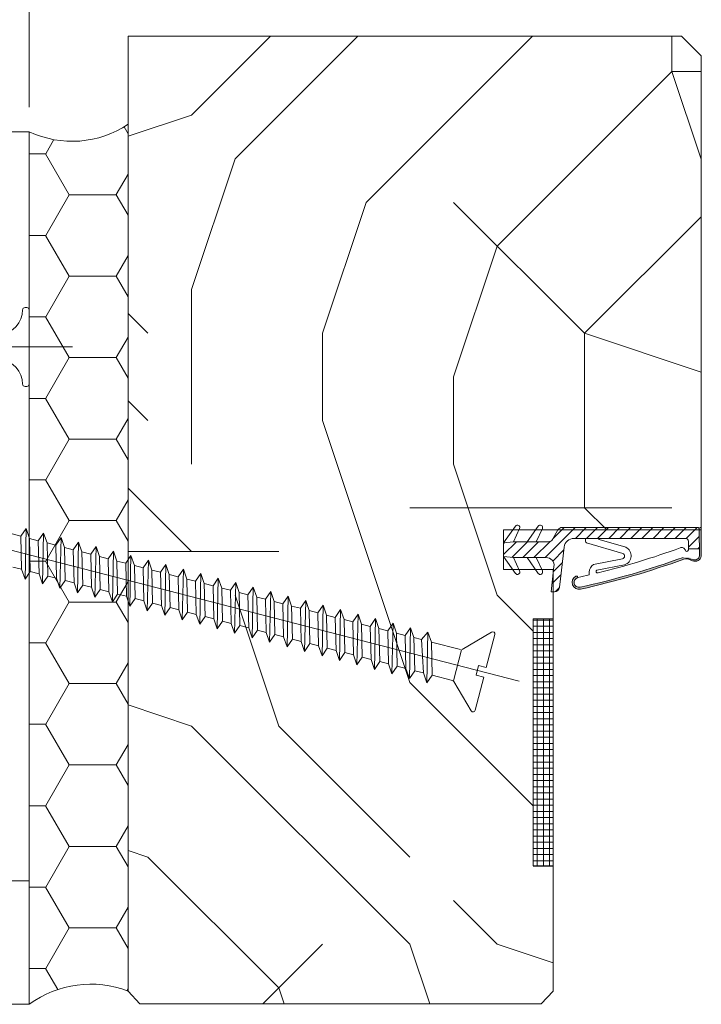
# Model space of a CAD drawing. Units: millimetres. Extents: x 0 to 329, y -11 to 461.
# Drawn here: x 167 to 195, y 100 to 140 of the extents above; entities that cross this region are included whole.
import ezdxf

# ---------------------------------------------------------------- set-up
doc = ezdxf.new("R2010")
doc.units = ezdxf.units.MM
doc.header["$PDMODE"] = 2
doc.header["$PDSIZE"] = 10
doc.linetypes.add('AM_ISO08W050', pattern=[18, 12, -1.5, 3, -1.5])
for name, color, linetype, lineweight in [('AEL-AM_1', 30, 'Continuous', 30), ('AEL-AM_5', 3, 'Continuous', 20), ('AEL-AM_7', 4, 'AM_ISO08W050', 18), ('AM_1', 30, 'Continuous', 30), ('AM_2', 6, 'Continuous', 20), ('AM_4', 3, 'Continuous', 20), ('Contour principale', 30, 'Continuous', 15), ('Hachures', 5, 'Continuous', 9)]:
    doc.layers.add(name, color=color, linetype=linetype, lineweight=lineweight)
doc.styles.get("Standard").update_dxf_attribs({"font": 'arial.ttf'})
doc.dimstyles.new('AM_ISO_MALERBA$0', dxfattribs={"dimtxt": 3, "dimasz": 4, "dimexe": 1, "dimexo": 1, "dimgap": 1.5, "dimtad": 1, "dimtoh": 1, "dimtxsty": 'Standard', "dimcen": 0, "dimclrd": 256, "dimclre": 256, "dimclrt": 3, "dimadec": 1, "dimazin": 2, "dimtp": 0.1, "dimtm": 0.1, "dimtfac": 0.71, "dimtmove": 0, "dimatfit": 3, "dimfxl": 1, "dimlwd": -1, "dimlwe": -1, "dimarcsym": 0})

# ---------------------------------------------------------------- blocks, each defined once
blk = doc.blocks.new('*D18')
at = {"layer": 'AEL-AM_5', "linetype": 'Continuous', "transparency": 16777216}
for p, q in [((167.6061603358289, 136.1473751610251), (167.6061603358289, 142.8181224185682)), ((171.6061655392045, 140.0171205984461), (171.6061655392045, 142.8181224185682)), ((164.6061603358289, 141.8181224185682), (161.6061603358289, 141.8181224185682)), ((167.6061603358289, 141.8181224185682), (171.6061655392045, 141.8181224185682)), ((174.6061655392045, 141.8181224185682), (177.6061655392045, 141.8181224185682))]:
    blk.add_line(p, q, dxfattribs=at)
for points in [[(164.6061603358289, 142.3181224185682), (164.6061603358289, 141.3181224185682), (167.6061603358289, 141.8181224185682)], [(174.6061655392045, 142.3181224185682), (174.6061655392045, 141.3181224185682), (171.6061655392045, 141.8181224185682)]]:
    blk.add_solid(points, dxfattribs=at)
at = {"layer": 'Defpoints', "color": 0, "linetype": 'Continuous', "transparency": 16777216}
for p in [(171.6061655392045, 141.8181224185682), (171.6061655392045, 139.0171205984461), (167.6061603358289, 135.1473751610251)]:
    blk.add_point(p, dxfattribs=at)
at = {"layer": 'AEL-AM_5', "color": 3, "linetype": 'Continuous', "transparency": 16777216, "insert": (169.6061629375167, 145.1051278755941), "char_height": 3.5, "attachment_point": 5}
blk.add_mtext('20 maxi', dxfattribs=at)
blk = doc.blocks.new('r')
at = {"layer": 'AM_4', "color": 5}
for p, q in [((0.7351835807276075, 4.072505034387177), (2.96034816554311, 1.426893601540542)), ((0.3437183265996282, 3.94857725815109), (0.04585492698970484, 0.4979011308141708)), ((3.019596858830482, 1.356449815791166), (2.742484164373309, -1.853834377720887)), ((6.140430404753715, 1.087058527741647), (3.111303287507326, 1.348533689390933)), ((6.140430404753715, 1.087058527741647), (4.956019488112361, -2.04490741167956)), ((6.800138425962359, 1.922306717719948), (5.203609687225253, -2.95847385668003)), ((5.863317708433897, -2.123225666236067), (7.180567969517142, 0.9972735409364759)), ((6.140430404753715, 1.087058527741647), (6.800138425962359, 1.922306717719948)), ((7.180567969517142, 0.9972735409364759), (6.800138425962359, 1.922306717719948)), ((8.61937327025953, 1.765269819993591), (7.022844527797133, -3.115510754406387)), ((7.959665247188241, 0.9300216300152897), (7.180567969517142, 0.9972735409364759)), ((7.959665247188241, 0.9300216300152897), (8.61937327025953, 1.765269819993591)), ((8.866963467509777, 0.8517033749931215), (8.61937327025953, 1.765269819993591)), ((10.43860811269406, 1.608232922267234), (8.842079372094304, -3.272547651667082)), ((9.778900089622766, 0.7729847322889327), (10.43860811269406, 1.608232922267234)), ((10.6861983099443, 0.6946664781980871), (10.43860811269406, 1.608232922267234)), ((12.25784295512858, 1.451196025006539), (10.66131421266618, -3.429584549393439)), ((11.59813493205729, 0.6159478345625757), (12.25784295512858, 1.451196025006539)), ((12.50543315237883, 0.5376295800060689), (12.25784295512858, 1.451196025006539)), ((14.07707779756311, 1.294159127280182), (12.48054905696335, -3.586621446654135)), ((13.41736977449182, 0.45891093730188), (14.07707779756311, 1.294159127280182)), ((14.32466799481335, 0.3805926822797119), (14.07707779756311, 1.294159127280182)), ((15.89631263999763, 1.137122229553825), (14.29978389939788, -3.743658343914831)), ((15.23660461692634, 0.3018740395755231), (15.89631263999763, 1.137122229553825)), ((16.14390283911052, 0.2235557845533549), (15.89631263999763, 1.137122229553825)), ((-3.548398290811747, 0.3062988052815854), (83.11539745605114, -7.174546050026947)), ((0.04585492698970484, 0.4979011308141708), (0.8428910029542749, 0.4291007377878486)), ((0.8428910029542749, 0.4291007377878486), (0.7568905120206182, -0.5671943576335252)), ((7.959665247188241, 0.9300216300152897), (6.775254332409531, -2.201944309405917)), ((7.682552550868422, -2.280262563962424), (8.866963467509777, 0.8517033749931215)), ((9.778900089622766, 0.7729847322889327), (8.594489172981412, -2.358981206200951)), ((9.778900089622766, 0.7729847322889327), (8.866963467509777, 0.8517033749931215)), ((9.501787395165593, -2.437299461688781), (10.6861983099443, 0.6946664781980871)), ((11.59813493205729, 0.6159478345625757), (10.41372401727858, -2.51601810439297)), ((11.59813493205729, 0.6159478345625757), (10.6861983099443, 0.6946664781980871)), ((11.32102223760012, -2.594336358949477), (12.50543315237883, 0.5376295800060689)), ((13.41736977449182, 0.45891093730188), (12.23295885971311, -2.673055002119327)), ((13.41736977449182, 0.45891093730188), (12.50543315237883, 0.5376295800060689)), ((13.14025708003464, -2.751373256210172), (14.32466799481335, 0.3805926822797119)), ((15.23660461692634, 0.3018740395755231), (14.05219370214763, -2.830091899380022)), ((15.23660461692634, 0.3018740395755231), (14.32466799481335, 0.3805926822797119)), ((14.95949192246917, -2.908410153936529), (16.14390283911052, 0.2235557845533549)), ((17.05583946122351, 0.1448371418491661), (15.87142854458216, -2.987128796175057)), ((17.7155474842948, 0.9800853322931289), (16.11901874183241, -3.900695241641188)), ((17.05583946122351, 0.1448371418491661), (16.14390283911052, 0.2235557845533549)), ((16.77872676490369, -3.065447051662886), (17.9631376796824, 0.06651888775832049)), ((17.05583946122351, 0.1448371418491661), (17.7155474842948, 0.9800853322931289)), ((17.9631376796824, 0.06651888775832049), (17.7155474842948, 0.9800853322931289)), ((19.53478232486668, 0.8230484345667719), (17.93825358426693, -4.057732139367545)), ((18.87507430179539, -0.01219975541152962), (17.9631376796824, 0.06651888775832049)), ((18.87507430179539, -0.01219975541152962), (19.53478232486668, 0.8230484345667719)), ((19.78237252397957, -0.09051801043369778), (19.53478232486668, 0.8230484345667719)), ((21.35401716916385, 0.6660115368404149), (19.75748842670146, -4.21476903662824)), ((20.69430914609256, -0.1692366531378866), (21.35401716916385, 0.6660115368404149)), ((21.60160736455146, -0.2475549076943935), (21.35401716916385, 0.6660115368404149)), ((23.17325200973573, 0.5089746395797192), (21.57672326913598, -4.371805934354597)), ((22.51354398666444, -0.3262735508642436), (23.17325200973573, 0.5089746395797192)), ((23.42084220884863, -0.4045918044894279), (23.17325200973573, 0.5089746395797192)), ((24.9924868540329, 0.3519377423190235), (23.39595811343315, -4.528842832080954)), ((24.33277883096162, -0.4833104481249393), (24.9924868540329, 0.3519377423190235)), ((25.24007705128315, -0.5616287026814462), (24.9924868540329, 0.3519377423190235)), ((26.81172169646743, 0.1949008445926665), (25.21519295586768, -4.68587972934165)), ((26.15201367339614, -0.640347345385635), (26.81172169646743, 0.1949008445926665)), ((27.05931189371768, -0.7186656004078031), (26.81172169646743, 0.1949008445926665)), ((28.63095653890196, 0.03786394686630956), (27.0344277983022, -4.842916627068007)), ((27.97124851583067, -0.797384243111992), (28.63095653890196, 0.03786394686630956)), ((28.87854673801485, -0.8757024972028375), (28.63095653890196, 0.03786394686630956)), ((-0.04014556394395186, -0.4983939636758805), (-0.3380089635538752, -3.9490700910128)), ((-0.04014556394395186, -0.4983939636758805), (0.7568905120206182, -0.5671943576335252)), ((18.87507430179539, -0.01219975541152962), (17.69066338701668, -3.144165694367075)), ((18.59796160733822, -3.222483948923582), (19.78237252397957, -0.09051801043369778)), ((20.69430914609256, -0.1692366531378866), (19.50989822945121, -3.301202592093432)), ((20.69430914609256, -0.1692366531378866), (19.78237252397957, -0.09051801043369778)), ((20.41719645163539, -3.379520846649939), (21.60160736455146, -0.2475549076943935)), ((22.51354398666444, -0.3262735508642436), (21.32913307188574, -3.458239488888466)), ((22.51354398666444, -0.3262735508642436), (21.60160736455146, -0.2475549076943935)), ((22.23643129220727, -3.536557744376296), (23.42084220884863, -0.4045918044894279)), ((24.33277883096162, -0.4833104481249393), (23.14836791432026, -3.615276387080485)), ((24.33277883096162, -0.4833104481249393), (23.42084220884863, -0.4045918044894279)), ((24.05566613650444, -3.693594641636992), (25.24007705128315, -0.5616287026814462)), ((26.15201367339614, -0.640347345385635), (24.96760275861743, -3.772313284806842)), ((26.15201367339614, -0.640347345385635), (25.24007705128315, -0.5616287026814462)), ((25.87490097707632, -3.850631539363349), (27.05931189371768, -0.7186656004078031)), ((27.97124851583067, -0.797384243111992), (26.78683760105196, -3.929350181601876)), ((27.97124851583067, -0.797384243111992), (27.05931189371768, -0.7186656004078031)), ((27.69413582137349, -4.007668437089706), (28.87854673801485, -0.8757024972028375)), ((29.79048336012784, -0.954421140838349), (28.60607244348648, -4.086387079328233)), ((30.45019138133648, -0.1191729503943861), (28.85366264073673, -4.999953524794364)), ((29.79048336012784, -0.954421140838349), (28.87854673801485, -0.8757024972028375)), ((29.79048336012784, -0.954421140838349), (30.45019138133648, -0.1191729503943861)), ((30.69778157858673, -1.032739394929195), (30.45019138133648, -0.1191729503943861)), ((32.26942622377101, -0.2762098481207431), (30.67289748317125, -5.15699042205506)), ((31.60971820069972, -1.111458038099045), (32.26942622377101, -0.2762098481207431)), ((32.5170164228839, -1.189776293121213), (32.26942622377101, -0.2762098481207431)), ((34.08866106806818, -0.4332467458471001), (32.49213232560578, -5.314027319781417)), ((33.42895304499689, -1.268494935825402), (34.08866106806818, -0.4332467458471001)), ((34.33625126345578, -1.346813189916247), (34.08866106806818, -0.4332467458471001)), ((35.9078959105027, -0.5902836431077958), (34.31136716804031, -5.471064217507774)), ((35.24818788556877, -1.425531833551759), (35.9078959105027, -0.5902836431077958)), ((36.15548610775295, -1.503850087642604), (35.9078959105027, -0.5902836431077958)), ((37.72713075293723, -0.7473205408341528), (36.13060201233748, -5.628101114768469)), ((37.06742272986594, -1.582568730812454), (37.72713075293723, -0.7473205408341528)), ((37.97472095018747, -1.660886985834622), (37.72713075293723, -0.7473205408341528)), ((39.54636559537175, -0.9043574385605098), (37.94983685290936, -5.785138012029165)), ((38.88665757230046, -1.739605628538811), (39.54636559537175, -0.9043574385605098)), ((39.793955792622, -1.817923882629657), (39.54636559537175, -0.9043574385605098)), ((0.02642894438031362, -4.138247655823761), (2.67204037769261, -1.913083071008259)), ((4.956019488112361, -2.04490741167956), (2.83191834664467, -1.861554363861615)), ((29.51337066380802, -4.164705334350401), (30.69778157858673, -1.032739394929195)), ((31.60971820069972, -1.111458038099045), (30.42530728592101, -4.243423977520251)), ((31.60971820069972, -1.111458038099045), (30.69778157858673, -1.032739394929195)), ((31.33260550624254, -4.321742232076758), (32.5170164228839, -1.189776293121213)), ((33.42895304499689, -1.268494935825402), (32.24454212835553, -4.400460874315286)), ((33.42895304499689, -1.268494935825402), (32.5170164228839, -1.189776293121213)), ((33.15184035053971, -4.478779129803115), (34.33625126345578, -1.346813189916247)), ((35.24818788556877, -1.425531833551759), (34.0637769726527, -4.557497772041643)), ((35.24818788556877, -1.425531833551759), (34.33625126345578, -1.346813189916247)), ((34.97107519111159, -4.635816027063811), (36.15548610775295, -1.503850087642604)), ((37.06742272986594, -1.582568730812454), (35.88301181322458, -4.714534670233661)), ((37.06742272986594, -1.582568730812454), (36.15548610775295, -1.503850087642604)), ((36.79031003540877, -4.792852924324507), (37.97472095018747, -1.660886985834622)), ((38.88665757230046, -1.739605628538811), (37.70224665752175, -4.871571567028695)), ((38.88665757230046, -1.739605628538811), (37.97472095018747, -1.660886985834622)), ((38.60954487598065, -4.949889822050864), (39.793955792622, -1.817923882629657)), ((40.70589241473499, -1.896642526265168), (39.52148149809364, -5.028608464289391)), ((41.36560043780628, -1.061394335821205), (39.76907169720653, -5.942174909755522)), ((40.70589241473499, -1.896642526265168), (39.793955792622, -1.817923882629657)), ((40.42877972027782, -5.106926719311559), (41.61319063505653, -1.974960780356014)), ((40.70589241473499, -1.896642526265168), (41.36560043780628, -1.061394335821205)), ((41.61319063505653, -1.974960780356014), (41.36560043780628, -1.061394335821205)), ((43.1848352802408, -1.218431233547562), (41.58830653777841, -6.099211807016218)), ((42.52512725716952, -2.053679423525864), (41.61319063505653, -1.974960780356014)), ((42.52512725716952, -2.053679423525864), (43.1848352802408, -1.218431233547562)), ((43.43242547749105, -2.131997678082371), (43.1848352802408, -1.218431233547562)), ((45.00407012453798, -1.375468131273919), (43.40754138207558, -6.256248704742575)), ((44.34436209960404, -2.210716321252221), (45.00407012453798, -1.375468131273919)), ((45.25166031992558, -2.289034575343067), (45.00407012453798, -1.375468131273919)), ((46.82330496510986, -1.532505028534615), (45.22677622637275, -6.413285602468932)), ((46.16359694203857, -2.367753218978578), (46.82330496510986, -1.532505028534615)), ((47.07089516422275, -2.446071473069424), (46.82330496510986, -1.532505028534615)), ((48.64253980940703, -1.689541925795311), (47.04601106694463, -6.570322499729627)), ((47.98283178633574, -2.524790116239274), (48.64253980940703, -1.689541925795311)), ((48.89013000479463, -2.603108370330119), (48.64253980940703, -1.689541925795311)), ((4.956019488112361, -2.04490741167956), (5.203609687225253, -2.95847385668003)), ((5.203609687225253, -2.95847385668003), (5.863317708433897, -2.123225666236067)), ((6.775254332409531, -2.201944309405917), (5.863317708433897, -2.123225666236067)), ((6.775254332409531, -2.201944309405917), (7.022844527797133, -3.115510754406387)), ((7.022844527797133, -3.115510754406387), (7.682552550868422, -2.280262563962424)), ((8.594489172981412, -2.358981206200951), (7.682552550868422, -2.280262563962424)), ((8.594489172981412, -2.358981206200951), (8.842079372094304, -3.272547651667082)), ((8.842079372094304, -3.272547651667082), (9.501787395165593, -2.437299461688781)), ((10.41372401727858, -2.51601810439297), (9.501787395165593, -2.437299461688781)), ((10.41372401727858, -2.51601810439297), (10.66131421266618, -3.429584549393439)), ((10.66131421266618, -3.429584549393439), (11.32102223760012, -2.594336358949477)), ((12.23295885971311, -2.673055002119327), (11.32102223760012, -2.594336358949477)), ((12.23295885971311, -2.673055002119327), (12.48054905696335, -3.586621446654135)), ((12.48054905696335, -3.586621446654135), (13.14025708003464, -2.751373256210172)), ((14.05219370214763, -2.830091899380022), (13.14025708003464, -2.751373256210172)), ((14.05219370214763, -2.830091899380022), (14.29978389939788, -3.743658343914831)), ((14.29978389939788, -3.743658343914831), (14.95949192246917, -2.908410153936529)), ((15.87142854458216, -2.987128796175057), (14.95949192246917, -2.908410153936529)), ((15.87142854458216, -2.987128796175057), (16.11901874183241, -3.900695241641188)), ((42.52512725716952, -2.053679423525864), (41.34071634239081, -5.185645362015748)), ((42.24801456271234, -5.263963617037916), (43.43242547749105, -2.131997678082371)), ((44.34436209960404, -2.210716321252221), (43.15995118482533, -5.342682259276444)), ((44.34436209960404, -2.210716321252221), (43.43242547749105, -2.131997678082371)), ((44.06724940514687, -5.421000514764273), (45.25166031992558, -2.289034575343067)), ((46.16359694203857, -2.367753218978578), (44.97918602725986, -5.499719157002801)), ((46.16359694203857, -2.367753218978578), (45.25166031992558, -2.289034575343067)), ((45.88648424758139, -5.578037412024969), (47.07089516422275, -2.446071473069424)), ((47.98283178633574, -2.524790116239274), (46.79842086969438, -5.656756054729158)), ((47.98283178633574, -2.524790116239274), (47.07089516422275, -2.446071473069424)), ((47.70571909001592, -5.735074309751326), (48.89013000479463, -2.603108370330119)), ((49.80206662877026, -2.681827013499969), (48.89013000479463, -2.603108370330119)), ((16.11901874183241, -3.900695241641188), (16.77872676490369, -3.065447051662886)), ((17.69066338701668, -3.144165694367075), (16.77872676490369, -3.065447051662886)), ((17.69066338701668, -3.144165694367075), (17.93825358426693, -4.057732139367545)), ((17.93825358426693, -4.057732139367545), (18.59796160733822, -3.222483948923582)), ((19.50989822945121, -3.301202592093432), (18.59796160733822, -3.222483948923582)), ((19.50989822945121, -3.301202592093432), (19.75748842670146, -4.21476903662824)), ((19.75748842670146, -4.21476903662824), (20.41719645163539, -3.379520846649939)), ((21.32913307188574, -3.458239488888466), (20.41719645163539, -3.379520846649939)), ((21.32913307188574, -3.458239488888466), (21.57672326913598, -4.371805934354597)), ((21.57672326913598, -4.371805934354597), (22.23643129220727, -3.536557744376296)), ((23.14836791432026, -3.615276387080485), (22.23643129220727, -3.536557744376296)), ((23.14836791432026, -3.615276387080485), (23.39595811343315, -4.528842832080954)), ((23.39595811343315, -4.528842832080954), (24.05566613650444, -3.693594641636992)), ((24.96760275861743, -3.772313284806842), (24.05566613650444, -3.693594641636992)), ((24.96760275861743, -3.772313284806842), (25.21519295586768, -4.68587972934165)), ((25.21519295586768, -4.68587972934165), (25.87490097707632, -3.850631539363349)), ((26.78683760105196, -3.929350181601876), (25.87490097707632, -3.850631539363349)), ((26.78683760105196, -3.929350181601876), (27.0344277983022, -4.842916627068007)), ((27.0344277983022, -4.842916627068007), (27.69413582137349, -4.007668437089706)), ((28.60607244348648, -4.086387079328233), (27.69413582137349, -4.007668437089706)), ((28.60607244348648, -4.086387079328233), (28.85366264073673, -4.999953524794364)), ((28.85366264073673, -4.999953524794364), (29.51337066380802, -4.164705334350401)), ((30.42530728592101, -4.243423977520251), (29.51337066380802, -4.164705334350401)), ((30.42530728592101, -4.243423977520251), (30.67289748317125, -5.15699042205506)), ((30.67289748317125, -5.15699042205506), (31.33260550624254, -4.321742232076758)), ((32.24454212835553, -4.400460874315286), (31.33260550624254, -4.321742232076758)), ((32.24454212835553, -4.400460874315286), (32.49213232560578, -5.314027319781417)), ((32.49213232560578, -5.314027319781417), (33.15184035053971, -4.478779129803115)), ((34.0637769726527, -4.557497772041643), (33.15184035053971, -4.478779129803115)), ((34.0637769726527, -4.557497772041643), (34.31136716804031, -5.471064217507774)), ((34.31136716804031, -5.471064217507774), (34.97107519111159, -4.635816027063811)), ((35.88301181322458, -4.714534670233661), (34.97107519111159, -4.635816027063811)), ((35.88301181322458, -4.714534670233661), (34.97107519111159, -4.635816027063811)), ((35.88301181322458, -4.714534670233661), (36.13060201233748, -5.628101114768469)), ((36.13060201233748, -5.628101114768469), (36.79031003540877, -4.792852924324507)), ((37.70224665752175, -4.871571567028695), (36.79031003540877, -4.792852924324507)), ((37.70224665752175, -4.871571567028695), (37.94983685290936, -5.785138012029165)), ((37.94983685290936, -5.785138012029165), (38.60954487598065, -4.949889822050864)), ((39.52148149809364, -5.028608464289391), (38.60954487598065, -4.949889822050864)), ((39.52148149809364, -5.028608464289391), (39.76907169720653, -5.942174909755522)), ((39.76907169720653, -5.942174909755522), (40.42877972027782, -5.106926719311559)), ((41.34071634239081, -5.185645362015748), (40.42877972027782, -5.106926719311559)), ((41.34071634239081, -5.185645362015748), (41.58830653777841, -6.099211807016218)), ((41.58830653777841, -6.099211807016218), (42.24801456271234, -5.263963617037916)), ((43.15995118482533, -5.342682259276444), (42.24801456271234, -5.263963617037916)), ((43.15995118482533, -5.342682259276444), (43.40754138207558, -6.256248704742575)), ((43.40754138207558, -6.256248704742575), (44.06724940514687, -5.421000514764273)), ((44.97918602725986, -5.499719157002801), (44.06724940514687, -5.421000514764273)), ((44.97918602725986, -5.499719157002801), (45.22677622637275, -6.413285602468932)), ((45.22677622637275, -6.413285602468932), (45.88648424758139, -5.578037412024969)), ((46.79842086969438, -5.656756054729158), (45.88648424758139, -5.578037412024969)), ((46.79842086969438, -5.656756054729158), (47.04601106694463, -6.570322499729627)), ((47.04601106694463, -6.570322499729627), (47.70571909001592, -5.735074309751326)), ((48.61765571212891, -5.813792951989853), (47.70571909001592, -5.735074309751326)), ((48.61765571212891, -5.813792951989853), (47.70571909001592, -5.735074309751326))]:
    blk.add_line(p, q, dxfattribs=at)
for centre, start, end in [((0.565117237107188, 3.929466037426209), 40.06644050229789, 175.0664405023068), ((2.815079373256594, -2.083149414628679), 85.06644050227638, 130.066440502321), ((-0.1166100530463154, -3.968181311737681), 175.0664405023068, 310.066440502321)]:
    blk.add_arc(centre, 0.222222222222, start, end, dxfattribs=at)
blk = doc.blocks.new('vis tt 3-5x25')
at = {"layer": 'AEL-AM_7'}
blk.add_line((-5.116e-13, -4.385313521645002), (-5.116e-13, 27.54470889542107), dxfattribs=at)
at = {"layer": 'AM_4', "color": 5, "linetype": 'Continuous'}
for p, q in [((-5.116e-13, 25), (-0.8259530905369274, 23.22182809593392)), ((-5.116e-13, 25), (1.15104387023166, 22.66109239857747)), ((-5.116e-13, 23.37242296705517), (-1.156222244677792, 23.17334942652701)), ((-1.300000000000522, 21.33295696099572), (-1.300000000000522, 22.32966794524646)), ((1.234663584544932, 22.67336654660267), (1.151043870231774, 22.66109239857769)), ((1.365376761706556, 21.78290932492496), (-1.365353107190856, 21.32336408307037)), ((1.299999999998817, 20.85884696160383), (1.299999999998703, 21.7733129748633)), ((1.365376761706556, 19.96362132579929), (-1.365353107190856, 19.50407608394471)), ((-1.300000000000466, 19.51366896187005), (-1.300000000000522, 20.42813496072927)), ((1.299999999998874, 19.03955896247817), (1.299999999998817, 19.95402497573741)), ((1.365376761706556, 18.14433332667363), (-1.365353107190856, 17.68478808481904)), ((-1.300000000000522, 17.69438096274439), (-1.300000000000522, 18.6088469616036)), ((1.299999999998874, 17.2202709633525), (1.299999999998817, 18.13473697661197)), ((1.365376761706556, 16.32504532754797), (-1.365353107190856, 15.86550008569338)), ((-1.300000000000466, 15.87509296361872), (-1.300000000000522, 16.78955896247794)), ((1.299999999998874, 15.40098296422684), (1.299999999998817, 16.31544897748631)), ((-1.300000000000466, 14.05580496449329), (-1.300000000000522, 14.97027096335228)), ((1.365376761706556, 14.5057573284223), (-1.365353107190856, 14.04621208656772)), ((1.299999999998931, 13.58169496510118), (1.299999999998931, 14.49616097836065)), ((-1.300000000000466, 12.23651696536762), (-1.300000000000466, 13.15098296422661)), ((1.365376761706556, 12.68646932929664), (-1.365353107190856, 12.22692408744206)), ((1.299999999999158, 11.76240696597551), (1.299999999999101, 12.67687297923476)), ((-1.300000000000409, 10.41722896624174), (-1.300000000000409, 11.33169496510095)), ((1.365376761706556, 10.86718133017098), (-1.365353107190856, 10.40763608831639)), ((1.299999999999215, 9.943118966849852), (1.299999999999158, 10.85758498010932)), ((1.365376761706556, 9.047893331045316), (-1.365353107190856, 8.588348089190731)), ((-1.300000000000466, 8.597940967116072), (-1.300000000000466, 9.512406965975288)), ((1.299999999999329, 8.123830967724187), (1.299999999999272, 9.03829698098366)), ((-1.300000000000522, 2.930686340484953), (-1.300000000000522, 7.693118966849624)), ((1.365376761706556, 7.228605331919653), (-2.274e-13, 6.99883097492443)), ((1.299999999999499, 2.930686340484953), (1.299999999999272, 7.219008981858223)), ((-4.000000000000512, 0.4306863404849537), (-4.000000000000512, 0.25)), ((-3.750000000000512, 0.6806863404849537), (-3.750000000000512, 0.6806863404849537)), ((3.750000000000512, 0), (-3.750000000000512, 0)), ((4.000000000000512, 0.4306863404849537), (4.000000000000512, 0.25))]:
    blk.add_line(p, q, dxfattribs=at)
for centre, radius, start, end in [((-1.090869137487004, 22.72812030418595), 0.4500000000000913, 98.35054765275959, 242.3069107667783), ((1.299999906302105, 22.22813496072945), 0.4499999999999887, 278.3474916126432, 98.34881406094122), ((-1.300000000000238, 20.87813496072931), 0.4499999999999887, 98.3505476527398, 270), ((1.299999906302105, 20.40884696160379), 0.4499999999999887, 278.3474916126432, 89.99998807012024), ((-1.300000000000238, 19.05884696160365), 0.4499999999999887, 98.3505476527398, 270), ((1.299999906302105, 18.58955896247812), 0.4499999999999887, 278.3474916126432, 89.99998807012024), ((-1.300000000000238, 17.23955896247798), 0.4499999999999887, 98.3505476527398, 270), ((1.299999906302105, 16.77027096335246), 0.4499999999999887, 278.3474916126432, 89.99998807012024), ((-1.300000000000238, 15.42027096335232), 0.4499999999999887, 98.3505476527398, 270), ((1.299999906302105, 14.95098296422679), 0.4499999999999887, 278.3474916126432, 89.99998807012024), ((-1.300000000000238, 13.60098296422666), 0.4499999999999887, 98.3505476527398, 270), ((1.299999906302105, 13.13169496510113), 0.4499999999999887, 278.3474916126432, 89.99998807012024), ((-1.300000000000238, 11.78169496510099), 0.4499999999999887, 98.3505476527398, 270), ((1.299999906302105, 11.31240696597547), 0.4499999999999887, 278.3474916126432, 89.99998807012024), ((-1.300000000000238, 9.962406965975331), 0.4499999999999887, 98.3505476527398, 270), ((1.299999906302105, 9.493118966849806), 0.4499999999999887, 278.3474916126432, 89.99998807012024), ((-1.300000000000238, 8.14311896684967), 0.4499999999999887, 98.3505476527398, 270), ((1.299999906302105, 7.673830967724142), 0.4499999999999887, 278.3474916126432, 89.99998807012024), ((-3.721755301000484, 3.108819890462712), 2.428297819368372, 269.3335502235318, 355.7931532828477), ((3.721755300999461, 3.108819890462797), 2.42829781936835, 184.2068467171523, 270.6664497764715), ((-3.750000000000512, 0.4306863404849537), 0.25, 90, 180), ((-3.750000000000512, 0.25), 0.25, 180.0000000016154, 270.0000000016025), ((3.750000000000512, 0.4306863404849537), 0.25, 0, 90), ((3.750000000000512, 0.25), 0.25, 270.0000000016025, 1.6154164e-09)]:
    blk.add_arc(centre, radius, start, end, dxfattribs=at)
blk = doc.blocks.new('contre cloison')
at = {"layer": 'AM_4'}
for p, q in [((7031.266275625014, 60221.86870619231), (7031.266275676798, 60266.0419986038)), ((7031.26627563234, 60228.11778119363), (6982.872666999711, 60228.11778123354)), ((6982.872666992151, 60221.8687062398), (7031.266275625014, 60221.86870619231))]:
    blk.add_line(p, q, dxfattribs=at)
blk.add_lwpolyline([(7025.017200683299, 60266.04199861137), (7031.266275676798, 60266.0419986038)], dxfattribs=at)
at = {"layer": 'AM_4', "xscale": 0.4999259994807463, "yscale": 0.4999259994807463, "zscale": 0.4999259994807463, "rotation": 89.99999993060182}
blk.add_blockref('vis tt 3-5x25', (7031.266275664022, 60255.14410203778), dxfattribs=at)
blk = doc.blocks.new("e'r-g")
at = {"layer": 'AM_2', "ltscale": 0.5}
h = blk.add_hatch(dxfattribs=at)
h.set_pattern_fill('ANSI31', color=5, scale=1.500146978720555, angle=-1.869025004468155e-11, style=0)
h.set_pattern_definition([(44.99999999998129, (-12407.40683640975, -13998.31084570008), (-3.367926022038566, 3.367926022040763), [])])
h.paths.add_polyline_path([(44281.7792094289, 70523.73431826278, 0.2679491924311144), (44279.18087864296, 70522.23417128403), (44275.8896596475, 70516.53361276482, -0.2679491924311145), (44273.29132886157, 70515.03346578607), (44265.96394400069, 70515.03346578595), (44260.4422452875, 70515.03346578586), (44252.16259179647, 70515.03346578573), (44246.22072739412, 70514.43340699415), (44246.22072739419, 70510.23299545373), (44246.22072739426, 70506.0325839133), (44252.16259179663, 70505.43252512191), (44260.44224528767, 70505.43252512206), (44265.96394400085, 70505.43252512215), (44272.02325542826, 70505.43252512223, -0.4482212569227689), (44276.79218341107, 70500.08265393223), (44275.02354938602, 70484.73049681593), (44277.18127904562, 70484.73049681599, 0.3577733297870097), (44280.1238559444, 70487.14512446441, 0.02044429239566743), (44280.16185903479, 70487.38741523711), (44280.74737294824, 70492.46981298919), (44282.97657803969, 70511.81983471426, -0.3810044497273002), (44288.93773801803, 70517.13367155653), (44292.32365749327, 70517.13367155658), (44295.96201113671, 70517.13367155664), (44303.37948906088, 70517.13367155676), (44356.63154502792, 70517.13367155763, -0.414213562372726), (44358.43172140241, 70515.3334951832), (44358.43172140248, 70510.6756967361), (44365.03236810887, 70510.67569673619), (44365.03236810865, 70522.5364329667, 0.4136683627505638), (44363.83448488728, 70523.73654846971), (44358.43172140226, 70523.74660727436), (44358.43172140226, 70523.73431826403)])
h = blk.add_hatch(color=5, dxfattribs=at)
edge = h.paths.add_edge_path()
edge.add_arc((44357.05282252817, 70500.08302501682), 4.633620996105993, 78.68832987730968, 109.07249176743721, ccw=False)
edge.add_line((44357.96168816728, 70504.62663666237), (44360.78245888671, 70503.51215170366))
edge.add_arc((44362.32930458216, 70507.21356063364), 4.01162805759252, 247.3195954687193, 346.647296219487)
edge.add_line((44366.23248569192, 70506.28709590314), (44366.23248569162, 70523.13648967826))
edge.add_arc((44365.63242690012, 70523.13648967826), 0.6000587914968492, 0, 180)
edge.add_line((44365.03236810863, 70523.13648967826), (44365.07578169306, 70506.47712618596))
edge.add_arc((44362.32694279692, 70507.26690107463), 2.860045393291844, 247.3047348520558, 343.96999703905396, ccw=False)
edge.add_line((44361.22345204453, 70504.62830906163), (44358.40268132508, 70505.74279402033))
edge.add_arc((44357.05842886318, 70499.38988453241), 6.493571716938852, 78.05264812689926, 107.3045090014269)
edge.add_arc((44191.18128064207, 70953.81464975404), 477.2671370291295, 282.27075427837474, 290.09081613605775, ccw=False)
edge.add_arc((44291.97683081008, 70490.38256656619), 3.000293957438475, 102.29343171855311, 282.2934317184173, ccw=False)
edge.add_line((44291.33801308656, 70493.31406375144), (44291.30076967826, 70493.48497157473))
edge.add_arc((44290.42132052271, 70493.29332625768), 0.9000881872052028, 12.29343171811909, 118.1200518521205)
edge.add_arc((44291.97683081018, 70490.38256656623), 4.200411540430764, 118.1200518519496, 282.2934317172299)
edge.add_arc((44190.40481277138, 70956.49061902237), 481.2471507735279, 282.2934317185656, 290.0681386959794)
at = {"layer": 'AM_2', "color": 5, "ltscale": 0.5}
for p, q in [((44253.33578842274, 70524.59476722039), (44246.22072739412, 70514.43340699415)), ((44255.92423177565, 70523.10032875388), (44252.16259179647, 70515.03346578573)), ((44267.13714062697, 70524.59476722061), (44260.4422452875, 70515.03346578588)), ((44269.72558397987, 70523.10032875408), (44265.96394400069, 70515.03346578596)), ((44279.18087864296, 70522.23417128403), (44275.8896596475, 70516.53361276485)), ((44358.43172140226, 70523.73431826403), (44281.7792094289, 70523.73431826278)), ((44358.43172140226, 70523.74660727436), (44363.83448488728, 70523.73654846971)), ((44252.16259179647, 70515.03346578573), (44246.22072739412, 70514.43340699415)), ((44246.22072739419, 70510.23299545373), (44246.22072739412, 70514.43340699415)), ((44246.22072739419, 70510.23299545373), (44246.22072739412, 70514.43340699415)), ((44260.4422452875, 70515.03346578588), (44252.16259179647, 70515.03346578573)), ((44265.96394400069, 70515.03346578596), (44260.4422452875, 70515.03346578588)), ((44265.96394400069, 70515.03346578596), (44273.29132886157, 70515.03346578607)), ((44292.32365749327, 70517.13367155658), (44288.93773801803, 70517.13367155653)), ((44295.96201113671, 70517.13367155664), (44292.32365749327, 70517.13367155658)), ((44303.37948906088, 70517.13367155676), (44295.96201113671, 70517.13367155664)), ((44295.96201113671, 70517.13367155664), (44295.96201113673, 70515.3912658365)), ((44318.51600201813, 70507.86958029805), (44296.50323638065, 70514.38819899005)), ((44356.63154502792, 70517.13367155763), (44303.37948906088, 70517.13367155676)), ((44320.45658675077, 70511.67563072906), (44304.16534154303, 70516.49994118947)), ((44358.43172140248, 70510.6756967361), (44358.43172140241, 70515.33349518321)), ((44280.74737294824, 70492.46981298919), (44282.97657803969, 70511.81983471428)), ((44358.43172140248, 70510.6756967361), (44365.03236810887, 70510.6756967362)), ((44358.43172140248, 70510.6756967361), (44358.4317214025, 70510.07563794461)), ((44253.33578842322, 70495.8712236873), (44246.22072739426, 70506.03258391331)), ((44252.16259179663, 70505.43252512193), (44246.22072739426, 70506.03258391331)), ((44255.92423177607, 70497.36566215391), (44252.16259179663, 70505.43252512193)), ((44260.44224528767, 70505.43252512206), (44252.16259179663, 70505.43252512193)), ((44267.13714062744, 70495.87122368751), (44260.44224528767, 70505.43252512206)), ((44265.96394400085, 70505.43252512215), (44260.44224528767, 70505.43252512206)), ((44269.72558398029, 70497.36566215414), (44265.96394400085, 70505.43252512215)), ((44265.96394400085, 70505.43252512215), (44272.02325542826, 70505.43252512225)), ((44318.29512185463, 70504.76759249673), (44300.8735044779, 70501.20499008828)), ((44319.59149137409, 70501.0830726668), (44302.90616435659, 70497.77643050028)), ((44275.02354938602, 70484.73049681594), (44276.79218341107, 70500.08265393223)), ((44298.2374775066, 70496.66880013619), (44298.23294120007, 70494.87050789411)), ((44280.16185903479, 70487.38741523711), (44280.74737294824, 70492.46981298919)), ((44291.30076967827, 70493.48497157471), (44291.33801308656, 70493.31406375146)), ((44277.18127904562, 70484.73049681599), (44275.02354938602, 70484.73049681594))]:
    blk.add_line(p, q, dxfattribs=at)
at = {"layer": 'AM_2', "color": 5}
for p, q in [((44358.43172140226, 70523.74660727436), (44358.43172140226, 70523.73431826403)), ((44365.03236810864, 70523.13648967825), (44365.03236810865, 70522.53643296672)), ((44365.07578169306, 70506.47712618596), (44365.03236810865, 70522.53643296672)), ((44366.23248569191, 70506.28709590314), (44366.23248569162, 70523.13648967826)), ((44358.02431219577, 70504.61925290708), (44360.94095896337, 70503.47030179507)), ((44358.45885692062, 70504.92967339924), (44361.38018954358, 70504.11441891083))]:
    blk.add_line(p, q, dxfattribs=at)
at = {"layer": 'AM_2', "color": 5, "ltscale": 0.5}
blk.add_lwpolyline([(44279.18087864296, 70522.23417128403), (44246.22072739399, 70522.23417128349), (44246.22072739439, 70498.23181962396), (44276.2236669688, 70498.23181962445)], dxfattribs=at)
for centre, radius, start, end in [((44254.56463688712, 70523.73431826236), 1.500146978720555, 335.0000000007195, 145.0000000011333), ((44268.36598909134, 70523.73431826256), 1.500146978720555, 335.0000000007195, 145.0000000011333), ((44281.77920942895, 70520.73402430535), 3.00029395744111, 90.00000000068661, 150.0000000009329), ((44363.83225052567, 70522.5364329667), 1.200117582976444, 6.866058459452275e-10, 89.89332748128062), ((44273.29132886152, 70518.03375974353), 3.00029395744111, 270.0000000006866, 330.000000000933), ((44288.93773801812, 70511.13308364166), 6.00058791488222, 90.00000000068661, 173.4282529256156), ((44297.16212871972, 70515.39126583653), 1.200117582976444, 180.0000000006866, 236.6999770533975), ((44304.26544121968, 70516.82184554418), 0.3371088234548012, 112.3314880494519, 252.7263474925252), ((44356.63154502796, 70515.33349518316), 1.800176374464666, 6.866058459452275e-10, 90.00000000068661), ((44190.40481276997, 70956.49061902656), 474.0464452800958, 283.8065503931305, 290.1066394136309), ((44318.06817137064, 70506.3426106322), 1.591285219334938, 278.1995332690837, 73.654608172777), ((44317.93368044245, 70506.55007151527), 5.712828852181701, 286.8693851182574, 63.79263437478604), ((44354.33212253976, 70509.17362337564), 2.367235485750848, 20.40070436520754, 114.0589952929766), ((44357.48673211235, 70510.1490493418), 0.9478364794046056, 189.1207285806105, 355.557904773578), ((44272.02325542834, 70500.63205479033), 4.800470331905776, 353.4282529256156, 90.00000000068661), ((44190.40481277137, 70956.4906190224), 480.0470331905657, 282.2934317186206, 290.0681386958136), ((44190.40481277135, 70956.4906190224), 481.2471507735691, 282.2934317186206, 290.0681386958136), ((44303.48129061525, 70496.65557228416), 5.243829792687582, 119.8219021792102, 179.8554680593294), ((44254.56463688756, 70496.73167264537), 1.500146978720555, 215.0000000007792, 25.00000000081529), ((44268.36598909178, 70496.7316726456), 1.500146978720555, 215.0000000007792, 25.00000000081529), ((44303.26257396422, 70496.97502637921), 0.8770840174633007, 113.9762187254329, 287.9844255728369), ((44291.97683081006, 70490.3825665662), 4.200411540417552, 118.1200518506146, 282.2934317186206), ((44291.97683081006, 70490.3825665662), 3.00029395744111, 102.2934317186206, 282.2934317186206), ((44290.42132052272, 70493.29332625767), 0.9000881872323329, 12.29343171830405, 118.1200518506146), ((44190.40481277138, 70956.49061902241), 474.0464452757052, 282.2934317186206, 283.1477664620911), ((44277.18127904557, 70487.73079077342), 3.00029395744111, 270.0000000006866, 348.7434188807626), ((44277.18127904557, 70487.73079077342), 3.00029395744111, 348.7434188807626, 353.4282529256156)]:
    blk.add_arc(centre, radius, start, end, dxfattribs=at)
at = {"layer": 'AM_2', "color": 5}
for centre, radius, start, end in [((44365.63242690012, 70523.13648967826), 0.600058791488222, 90.00000000068661, 180.0000000006866), ((44365.63242690012, 70523.13648967826), 0.600058791488222, 6.866058459452275e-10, 90.00000000068661), ((44357.78221362235, 70498.47145170212), 6.493571716876347, 84.01880644922646, 113.2706673236766), ((44357.06762936934, 70500.01009365049), 4.707397485140191, 78.27411492901531, 108.9527573382415), ((44362.38132861319, 70507.1431075399), 3.945144708057829, 248.5863048534419, 347.4683716838515), ((44362.19858426924, 70506.90589479433), 2.908970184645145, 253.6601103927562, 351.5239880834164)]:
    blk.add_arc(centre, radius, start, end, dxfattribs=at)

msp = doc.modelspace()

# ---------------------------------------------------------------- hatches: boundary and pattern name
at = {"layer": 'Hachures'}
h = msp.add_hatch(dxfattribs=at)
h.set_pattern_fill('352', color=256, scale=50, angle=44.99999903114097)
h.set_pattern_definition([(45, (3287.176678642122, 8548.588263309684), (-1.588420768953492e-15, 70.71067811865471), [14.99999999999998, -34.99999999999992]), (45, (3285.40891168916, 8550.35603026265), (-1.588420768953492e-15, 70.71067811865471), [14.99999999999998, -34.99999999999992]), (45, (3283.641144736194, 8555.65933112155), (-1.588420768953492e-15, 70.71067811865471), [9.99999999999998, -39.99999999999992]), (45, (3281.873377783224, 8560.962631980448), (-1.588420768953492e-15, 70.71067811865471), [7.49999999999999, -42.49999999999992]), (45, (3278.337843877289, 8564.498165886382), (-1.588420768953492e-15, 70.71067811865471), [4.99999999999999, -44.99999999999992]), (45, (3265.963475206529, 8559.194865027484), (-1.588420768953492e-15, 70.71067811865471), [2.499999999999995, -12.49999999999998, 2.499999999999995, -32.49999999999992]), (45, (3269.499009112464, 8566.265932839351), (-1.588420768953492e-15, 70.71067811865471), [2.499999999999995, -19.99999999999996, 7.49999999999999, -19.99999999999996]), (45, (3274.802309971361, 8575.10476760418), (-1.588420768953492e-15, 70.71067811865471), [2.499999999999995, -2.499999999999995, 2.499999999999995, -42.49999999999992]), (45, (3271.266776065423, 8575.104767604182), (-1.588420768953492e-15, 70.71067811865471), [2.499999999999995, -47.49999999999992]), (45, (3265.963475206529, 8576.872534557146), (-1.588420768953492e-15, 70.71067811865471), [7.49999999999999, -42.49999999999992]), (45, (3262.427941300594, 8580.408068463083), (-1.588420768953492e-15, 70.71067811865471), [9.99999999999998, -39.99999999999992]), (45, (3257.124640441693, 8582.175835416047), (-1.588420768953492e-15, 70.71067811865471), [12.49999999999998, -14.99999999999998, 2.499999999999995, -19.99999999999996]), (134.9999999999999, (3264.195708253563, 8546.820496356715), (-70.7106781186547, 5.517006376889273e-15), [2.499999999999999, -4.999999999999997, 12.49999999999999, -29.99999999999999]), (134.9999999999999, (3262.427941300594, 8552.12379721562), (-70.7106781186547, 5.517006376889273e-15), [2.499999999999999, -2.499999999999999, 7.499999999999997, -37.49999999999998]), (134.9999999999999, (3250.05357262983, 8568.033699792311), (-70.7106781186547, 5.517006376889273e-15), [4.999999999999997, -44.99999999999998]), (134.9999999999999, (3265.963475206529, 8555.65933112155), (-70.7106781186547, 5.517006376889273e-15), [9.999999999999995, -14.99999999999999, 2.499999999999999, -22.49999999999999]), (134.9999999999999, (3248.285805676864, 8576.872534557146), (-70.7106781186547, 5.517006376889273e-15), [2.499999999999999, -47.49999999999998]), (134.9999999999999, (3267.731242159498, 8560.962631980448), (-70.7106781186547, 5.517006376889273e-15), [7.499999999999997, -42.49999999999998]), (134.9999999999999, (3269.499009112464, 8566.265932839351), (-70.7106781186547, 5.517006376889273e-15), [4.999999999999997, -44.99999999999998]), (134.9999999999999, (3273.034543018396, 8569.80146674528), (-70.7106781186547, 5.517006376889273e-15), [2.499999999999999, -7.499999999999997, 7.499999999999997, -32.49999999999998]), (134.9999999999999, (3273.034543018392, 8573.337000651212), (-70.7106781186547, 5.517006376889273e-15), [2.499999999999999, -47.49999999999998]), (134.9999999999999, (3281.873377783221, 8568.033699792311), (-70.7106781186547, 5.517006376889273e-15), [6.999999999999998, -42.99999999999998]), (134.9999999999999, (3290.712212548053, 8562.730398933414), (-70.7106781186547, 5.517006376889273e-15), [4.999999999999997, -44.99999999999998]), (134.9999999999999, (3280.105610830259, 8580.408068463083), (-70.7106781186547, 5.517006376889273e-15), [2.499999999999999, -47.49999999999998]), (134.9999999999999, (3285.40891168916, 8582.175835416045), (-70.7106781186547, 5.517006376889273e-15), [7.499999999999997, -42.49999999999998]), (134.9999999999999, (3288.944445595091, 8585.71136932198), (-70.7106781186547, 5.517006376889273e-15), [7.499999999999997, -42.49999999999998]), (90, (3297.783280359924, 8566.26593283935), (-35.35533906, 35.35533905999999), [3.5355, -3.5355, 3.5355, -60.10417810000001]), (90, (3281.873377783221, 8568.033699792311), (-35.35533906, 35.35533905999999), [7.071000000000001, -63.6396781]), (90, (3250.053572629826, 8571.569233698247), (-35.35533906, 35.35533905999999), [7.071000000000001, -63.6396781]), (90, (3265.963475206533, 8569.801466745283), (-35.35533906, 35.35533905999999), [7.071000000000001, -63.6396781]), (90, (3274.802309971358, 8564.498165886382), (-35.35533906, 35.35533905999999), [7.071000000000001, -63.6396781]), (90, (3292.479979501023, 8568.033699792317), (-35.35533906, 35.35533905999999), [7.071000000000001, -63.6396781]), (90, (3287.176678642122, 8566.26593283935), (-35.35533906, 35.35533905999999), [10.6066, -60.1040781]), (90, (3260.660174347628, 8571.569233698248), (-35.35533906, 35.35533905999999), [3.5355, -67.1751781]), (90, (3255.356873488727, 8573.337000651212), (-35.35533906, 35.35533905999999), [3.5355, -67.1751781]), (90, (3269.499009112464, 8587.479136274947), (-35.35533906, 35.35533905999999), [3.5355, -67.1751781]), (90, (3273.034543018392, 8555.659331121547), (-35.35533906, 35.35533905999999), [3.5355, -67.1751781]), (90, (3280.105610830259, 8587.479136274946), (-35.35533906, 35.35533905999999), [3.5355, -67.1751781]), (90, (3271.266776065423, 8571.56923369825), (-35.35533906, 35.35533905999999), [3.5355, -67.1751781]), (90, (3271.26677606543, 8578.640301510117), (-35.35533906, 35.35533905999999), [3.5355, -67.1751781]), (179.9999999999999, (3276.570076924327, 8569.80146674528), (-35.35533905999999, -35.35533906), [3.5355, -3.5355, 10.6066, -53.0330781]), (179.9999999999999, (3281.873377783224, 8575.104767604178), (-35.35533905999999, -35.35533906), [3.5355, -67.1751781]), (179.9999999999999, (3294.247746453992, 8562.730398933414), (-35.35533905999999, -35.35533906), [3.5355, -67.1751781]), (179.9999999999999, (3278.337843877289, 8564.498165886382), (-35.35533905999999, -35.35533906), [3.5355, -67.1751781]), (179.9999999999999, (3276.570076924324, 8576.872534557144), (-35.35533905999999, -35.35533906), [3.5355, -67.1751781]), (179.9999999999999, (3276.570076924324, 8559.194865027483), (-35.35533905999999, -35.35533906), [3.5355, -67.1751781]), (179.9999999999999, (3290.712212548057, 8573.337000651212), (-35.35533905999999, -35.35533906), [3.5355, -67.1751781]), (179.9999999999999, (3276.570076924324, 8537.981661591886), (-35.35533905999999, -35.35533906), [3.5355, -67.1751781]), (179.9999999999999, (3276.570076924324, 8541.517195497818), (-35.35533905999999, -35.35533906), [7.071000000000001, -63.6396781]), (179.9999999999999, (3276.570076924327, 8545.05272940375), (-35.35533905999999, -35.35533906), [7.071000000000001, -63.6396781]), (179.9999999999999, (3280.105610830259, 8548.588263309688), (-35.35533905999999, -35.35533906), [7.071000000000001, -63.6396781]), (179.9999999999999, (3278.337843877293, 8553.891564168583), (-35.35533905999999, -35.35533906), [7.071000000000001, -63.6396781]), (179.9999999999999, (3278.337843877289, 8582.175835416047), (-35.35533905999999, -35.35533906), [7.071000000000001, -63.6396781]), (179.9999999999999, (3303.086581218821, 8571.569233698247), (-35.35533905999999, -35.35533906), [7.071000000000001, -63.6396781]), (179.9999999999999, (3276.570076924327, 8601.621271898675), (-35.35533905999999, -35.35533906), [7.071000000000001, -63.6396781]), (179.9999999999999, (3280.105610830259, 8598.085737992744), (-35.35533905999999, -35.35533906), [7.071000000000001, -63.6396781]), (179.9999999999999, (3278.337843877293, 8592.782437133845), (-35.35533905999999, -35.35533906), [7.071000000000001, -63.6396781]), (179.9999999999999, (3253.589106535761, 8568.033699792315), (-35.35533905999999, -35.35533906), [10.6066, -60.1040781]), (179.9999999999999, (3280.105610830259, 8587.479136274946), (-35.35533905999999, -35.35533906), [10.6066, -60.1040781]), (71.5650512, (3250.053572629834, 8578.64030151011), (35.35533904518626, 35.35533907347511), [5.589999999999995, -106.2133988499999]), (71.5650512, (3267.731242159498, 8560.962631980448), (35.35533904518626, 35.35533907347511), [5.589999999999995, -106.2133988499999]), (71.5650512, (3260.660174347628, 8575.10476760418), (35.35533904518626, 35.35533907347511), [5.589999999999995, -106.2133988499999]), (71.5650512, (3296.015513406958, 8560.96263198045), (35.35533904518626, 35.35533907347511), [5.589999999999995, -106.2133988499999]), (71.5650512, (3290.712212548053, 8562.730398933414), (35.35533904518626, 35.35533907347511), [5.589999999999995, -106.2133988499999]), (71.5650512, (3273.034543018392, 8559.194865027483), (35.35533904518626, 35.35533907347511), [5.589999999999995, -106.2133988499999]), (71.5650512, (3255.356873488727, 8576.872534557144), (35.35533904518626, 35.35533907347511), [5.589999999999995, -106.2133988499999]), (71.5650512, (3276.570076924324, 8576.872534557144), (35.35533904518626, 35.35533907347511), [11.17999999999999, -100.6233988499999]), (108.4349488199999, (3271.266776065426, 8582.175835416048), (-35.35533905752762, 35.35533906113375), [5.589999999999994, -106.2133988499999]), (108.4349488199999, (3287.176678642125, 8576.872534557147), (-35.35533905752762, 35.35533906113375), [5.589999999999994, -106.2133988499999]), (108.4349488199999, (3262.427941300594, 8566.26593283935), (-35.35533905752762, 35.35533906113375), [5.589999999999994, -106.2133988499999]), (108.4349488199999, (3253.589106535765, 8560.962631980448), (-35.35533905752762, 35.35533906113375), [5.589999999999994, -106.2133988499999]), (108.4349488199999, (3281.873377783224, 8575.104767604178), (-35.35533905752762, 35.35533906113375), [5.589999999999994, -106.2133988499999]), (108.4349488199999, (3278.337843877293, 8571.569233698248), (-35.35533905752762, 35.35533906113375), [5.589999999999994, -106.2133988499999]), (108.4349488199999, (3258.892407394662, 8562.730398933414), (-35.35533905752762, 35.35533906113375), [11.17999999999999, -100.6233988499999]), (108.4349488199999, (3297.78328035992, 8576.872534557147), (-35.35533905752762, 35.35533906113375), [11.17999999999999, -100.6233988499999]), (108.4349488199999, (3292.479979501019, 8575.10476760418), (-35.35533905752762, 35.35533906113375), [11.17999999999999, -100.6233988499999]), (161.5650512, (3269.49900911246, 8541.51719549782), (-35.35533907347512, 35.35533904518626), [5.589999999999995, -106.2133988499999]), (161.5650512, (3250.053572629834, 8560.962631980448), (-35.35533907347512, 35.35533904518626), [5.589999999999995, -106.2133988499999]), (161.5650512, (3281.873377783224, 8543.284962450783), (-35.35533907347512, 35.35533904518626), [5.589999999999995, -106.2133988499999]), (161.5650512, (3246.518038723895, 8571.569233698247), (-35.35533907347512, 35.35533904518626), [5.589999999999995, -106.2133988499999]), (161.5650512, (3271.266776065423, 8553.891564168585), (-35.35533907347512, 35.35533904518626), [5.589999999999995, -106.2133988499999]), (161.5650512, (3274.802309971358, 8564.498165886382), (-35.35533907347512, 35.35533904518626), [5.589999999999995, -106.2133988499999]), (161.5650512, (3271.266776065423, 8575.104767604182), (-35.35533907347512, 35.35533904518626), [5.589999999999995, -106.2133988499999]), (161.5650512, (3269.499009112457, 8545.052729403755), (-35.35533338928102, 35.35535609776856), [5.589999999999995, -106.2133988499999]), (161.5650512, (3273.034543018392, 8559.194865027483), (-35.35533907347512, 35.35533904518626), [5.589999999999995, -106.2133988499999]), (161.5650512, (3287.176678642122, 8566.26593283935), (-35.35533907347512, 35.35533904518626), [5.589999999999995, -106.2133988499999]), (161.5650512, (3287.176678642125, 8573.337000651214), (-35.35533907347512, 35.35533904518626), [5.589999999999995, -106.2133988499999]), (161.5650512, (3283.641144736194, 8591.014670180879), (-35.35533907347512, 35.35533904518626), [5.589999999999995, -106.2133988499999]), (161.5650512, (3246.518038723895, 8575.104767604178), (-35.35533907347512, 35.35533904518626), [5.589999999999995, -106.2133988499999]), (161.5650512, (3242.982504817967, 8568.033699792317), (-35.35533907347512, 35.35533904518626), [11.17999999999999, -100.6233988499999]), (161.5650512, (3273.034543018396, 8548.58826330968), (-35.35533907347512, 35.35533904518626), [11.17999999999999, -100.6233988499999]), (198.4349488199999, (3273.034543018392, 8537.981661591883), (-35.35533906113377, -35.35533905752761), [5.589999999999997, -106.2133988499999]), (198.4349488199999, (3304.854348171787, 8566.265932839347), (-35.35533906113377, -35.35533905752761), [5.589999999999997, -106.2133988499999]), (198.4349488199999, (3285.40891168916, 8582.175835416045), (-35.35533906113377, -35.35533905752761), [5.589999999999997, -106.2133988499999]), (198.4349488199999, (3283.641144736194, 8555.65933112155), (-35.35533906113377, -35.35533905752761), [5.589999999999997, -106.2133988499999]), (198.4349488199999, (3285.40891168916, 8550.35603026265), (-35.35533906113377, -35.35533905752761), [5.589999999999997, -106.2133988499999]), (198.4349488199999, (3281.873377783224, 8560.962631980448), (-35.35533906113377, -35.35533905752761), [5.589999999999997, -106.2133988499999]), (198.4349488199999, (3271.266776065423, 8592.782437133847), (-35.35533906113377, -35.35533905752761), [5.589999999999997, -106.2133988499999]), (198.4349488199999, (3273.034543018396, 8598.08573799274), (-35.35533906113377, -35.35533905752761), [11.17999999999999, -100.62339885])])
h.paths.add_polyline_path([(194.8061450797563, 138.2170757537588), (194.0061452657287, 139.0170755677855), (171.6061504729864, 139.0170755677859), (171.6061504729846, 100.341800304705), (172.0835136669652, 99.81708468048328), (188.3287832805768, 99.81708468048464), (188.8061464745556, 100.3418003046991), (188.8061464745556, 105.4170833786698), (188.0061466605298, 105.4170833786698), (188.0061466605334, 115.4170810540018), (188.8061464745556, 115.4170810540018), (188.8061464745556, 117.4170805890685), (186.8061469394893, 117.4170805890685), (186.8061469394911, 119.0170802171215), (194.8061450797472, 119.0177073458485)])
h = msp.add_hatch(dxfattribs=at)
h.set_pattern_fill('HONEY', color=256, scale=0.5999999999999998, angle=-5.967813522012303e-07)
h.set_pattern_definition([(359.9999983457982, (-10186.36000318323, -6337.835556401964), (2.857500047631181, 1.649777917500352), [1.904999999999978, -3.809999999999957]), (119.9999983457981, (-10186.36000318323, -6337.835556401964), (-2.857499610973483, 1.649778673813669), [1.904999999999996, -3.809999999999993]), (59.99999834579821, (-10186.36000318323, -6337.835556401964), (4.366576965809641e-07, 3.299556591314021), [-3.809999999999943, 1.904999999999972])])
edge = h.paths.add_edge_path()
edge.add_arc((169.3391552565322, 138.8257669732238), 4.066188062906231, 244.7733675164592, 303.88466442748654, ccw=False)
edge.add_line((167.6061465898515, 135.1473751610147), (167.6061602622817, 99.81196461696572))
edge.add_arc((170.0945372572628, 96.38984736139582), 4.231182645552254, 69.06825857004043, 126.02260347482289, ccw=False)
edge.add_line((171.6061504729864, 100.3418003046991), (171.6061483435337, 135.4501740317673))
h = msp.add_hatch(dxfattribs=at)
h.set_pattern_fill('NET', color=256, scale=1.999999535066415, angle=1.311200673143766e-15)
h.set_pattern_definition([(2.843637479660079e-21, (216.918793484278, 121.6179273608986), (-2.481541837659083e-24, 0.249999941883302), []), (90, (216.918793484278, 121.6179273608986), (-0.249999941883302, 1.53080790398697e-17), [])])
h.paths.add_polyline_path([(188.0061536647486, 105.4170838917944), (188.8061534787762, 105.4170838917944), (188.8061464745647, 115.4170810540018), (188.006146660528, 115.4170810540018)])

# ---------------------------------------------------------------- linework, layer by layer
at = {"layer": 'AM_1', "color": 1}
msp.add_lwpolyline([(188.0061466605298, 105.4170833786698), (188.8061464745574, 105.4170833786698)], dxfattribs=at)
at = {"layer": 'AM_1'}
for points in [[(171.6061504729901, 100.3418003046991), (172.0835136669652, 99.81708468048328)], [(188.8061464745556, 100.3418003046991), (188.3287832805768, 99.81708468048464)]]:
    msp.add_lwpolyline(points, dxfattribs=at)
at = {"layer": 'Contour principale'}
for p, q in [((171.6061504729846, 100.3418003046991), (171.6061504729864, 139.0170755677859)), ((171.6061504729864, 139.0170755677859), (194.0061452657287, 139.0170755677855)), ((194.8061450797563, 138.2170757537588), (194.0061452657287, 139.0170755677855)), ((194.8061450797472, 119.0177073458485), (194.8061450797563, 138.2170757537588)), ((194.8061450797472, 119.0177073458485), (194.8061450797563, 138.2170757537588)), ((186.8061469394911, 119.0170802171215), (194.8061450797472, 119.0177073458485)), ((186.8061469394893, 117.4170805890685), (186.8061469394911, 119.0170802171215)), ((188.8061464745556, 117.4170805890685), (186.8061469394893, 117.4170805890685)), ((188.8061464745556, 100.3418003046991), (188.8061464745556, 117.4170805890685)), ((188.0061466605334, 115.4170810540018), (188.8061464745592, 115.4170810540018)), ((188.0061466605298, 105.4170833786698), (188.0061466605334, 115.4170810540018)), ((188.8061464745574, 105.4170833786698), (188.8061464745592, 115.4170810540018)), ((172.0835136669652, 99.81708468048328), (188.3287832805768, 99.81708468048464))]:
    msp.add_line(p, q, dxfattribs=at)
for centre, radius, start, end in [((169.3391552565322, 138.8257669732207), 4.066188062903509, 244.7735816278797, 303.8846644275527), ((170.0979160996581, 96.41868790891931), 4.203044348424102, 68.97082288547756, 126.3592026358137)]:
    msp.add_arc(centre, radius, start, end, dxfattribs=at)

# ---------------------------------------------------------------- block references
at = {"layer": 'AEL-AM_1', "xscale": 0.8001193908729614, "yscale": 0.8001193908729614, "zscale": 0.8001193908729614, "rotation": 359.999999031141}
msp.add_blockref('contre cloison', (-5458.247144614366, -48084.88134395424), dxfattribs=at)
at = {"layer": 'AEL-AM_1', "xscale": 0.06666665116888046, "yscale": 0.06666665116888046, "zscale": 0.06666665116888046}
msp.add_blockref("e'r-g", (-2762.941215840775, -4582.464104929939), dxfattribs=at)
at = {"layer": 'AM_2', "xscale": -0.4000000000000001, "yscale": 0.4, "zscale": 0.4, "rotation": 340.5926545125228}
msp.add_blockref('r', (186.0534563572496, 113.2472582463706), dxfattribs=at)

# ---------------------------------------------------------------- dimensions: what is measured, and where the dimension line sits
at = {"layer": 'AEL-AM_5', "linetype": 'Continuous'}
dim = msp.add_linear_dim(base=(171.6061655392045, 141.8181224185682), p1=(167.6061603358289, 135.1473751610251), p2=(171.6061655392045, 139.0171205984461), text='20 maxi', dimstyle='AM_ISO_MALERBA$0', override={"dimtxt": 3.5, "dimasz": 3, "dimtoh": 0, "dimdec": 0, "dimlfac": 2.5}, dxfattribs=at)
dim.commit()
dim.dimension.update_dxf_attribs({"geometry": '*D18', "text_midpoint": (169.6061629375167, 141.8181224185682), "dimtype": 160})

doc.saveas('drawing.dxf')
